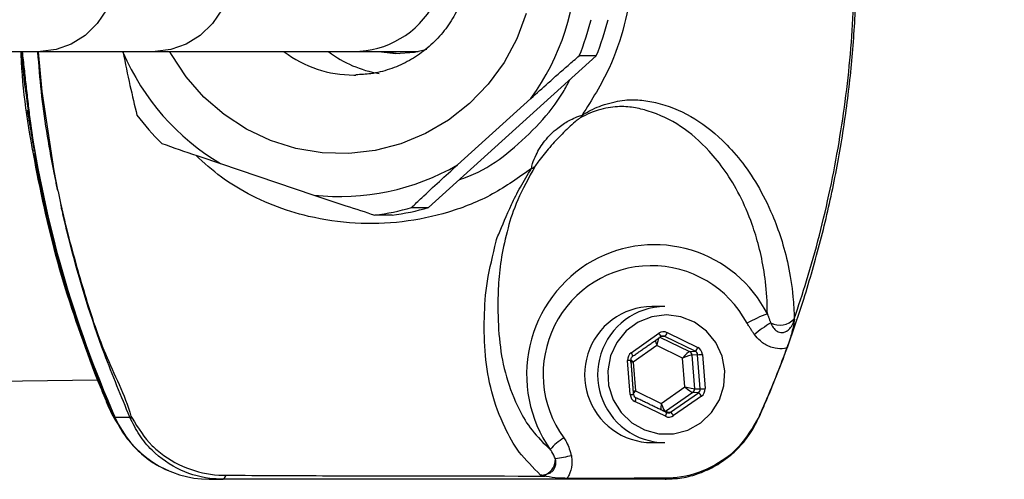
# Model space of a CAD drawing. Extents: x 0 to 8991, y -3014 to 4455.
# Drawn here: x 6055 to 6149, y 954 to 998 of the extents above; entities that cross this region are included whole.
import ezdxf

# ---------------------------------------------------------------- set-up
doc = ezdxf.new("R2010")
doc.units = 0
doc.header["$LTSCALE"] = 5
doc.layers.get('0').update_dxf_attribs({"linetype": 'CONTINUOUS'})
doc.layers.get('DEFPOINTS').update_dxf_attribs({"linetype": 'CONTINUOUS'})
doc.layers.add('8', color=1, linetype='CONTINUOUS')
doc.styles.add('ISO', font='GENISO.SHX')
doc.dimstyles.new('GEN-ISO', dxfattribs={"dimtxt": 50, "dimasz": 50, "dimexe": 40, "dimexo": 1, "dimgap": 30, "dimtad": 0, "dimtih": 1, "dimtoh": 1, "dimdec": 1, "dimtxsty": 'ISO', "dimcen": 2, "dimclrd": 256, "dimclre": 256, "dimclrt": 2, "dimazin": 3, "dimtp": 0.1, "dimtm": 0.1, "dimtfac": 0.05, "dimtdec": 1, "dimtix": 1, "dimtmove": 0, "dimatfit": 3, "dimtolj": 1})

# ---------------------------------------------------------------- blocks, each defined once
blk = doc.blocks.new('*D47')
at = {"layer": '8', "color": 3}
for p, q in [((5958.538, 1170.941), (6315.221, 1170.941)), ((6300.221, 1135.941), (6300.221, 873.065)), ((5958.539, 838.065), (6315.221, 838.065))]:
    blk.add_line(p, q, dxfattribs=at)
for points in [[(6294.388, 1135.941), (6306.055, 1135.941), (6300.221, 1170.941)], [(6294.388, 873.065), (6306.055, 873.065), (6300.221, 838.065)]]:
    blk.add_solid(points, dxfattribs=at)
at = {"layer": 'DEFPOINTS', "color": 0}
for p in [(5953.538, 1170.941), (5953.539, 838.065), (6300.221, 838.065)]:
    blk.add_point(p, dxfattribs=at)
at = {"layer": '8', "color": 2, "insert": (6261.471, 1004.503), "char_height": 37.5, "attachment_point": 5, "rotation": 90, "style": 'ISO'}
blk.add_mtext('\\A1;13.1', dxfattribs=at)

msp = doc.modelspace()

# ---------------------------------------------------------------- linework, layer by layer
at = {"color": 7, "linetype": 'CONTINUOUS'}
for p, q in [((6000.177, 995.353), (6057.364, 995.353)), ((6057.364, 995.353), (6068.33, 995.353)), ((6065.244, 995.353), (6065.26, 995.275)), ((6089.67, 995.353), (6091.31, 995.156)), ((6090.017, 995.353), (6091.657, 995.156)), ((6110.494, 994.947), (6094.466, 980.452)), ((6110.494, 994.947), (6108.867, 994.947)), ((6087.31, 993.103), (6087.525, 993.105)), ((6097.236, 984.528), (6104.251, 990.872)), ((6056.373, 988.722), (6056.335, 988.727)), ((6074.585, 984.641), (6083.504, 981.644)), ((6090.969, 979.718), (6089.342, 979.718)), ((6092.838, 980.452), (6094.466, 980.452)), ((6113.82, 966.574), (6116.484, 968.435)), ((6117.269, 968.498), (6120.188, 967.085)), ((6116.581, 968.063), (6119.414, 966.692)), ((6117.032, 968.137), (6116.617, 968.088)), ((6119.95, 966.724), (6117.032, 968.137)), ((6116.276, 967.258), (6114.033, 965.692)), ((6118.734, 966.069), (6116.276, 967.258)), ((6119.414, 966.692), (6119.95, 966.724)), ((6113.736, 962.579), (6113.481, 965.852)), ((6114.033, 965.692), (6114.248, 962.936)), ((6118.948, 963.314), (6118.734, 966.069)), ((6120.173, 966.395), (6119.637, 966.363)), ((6119.637, 966.363), (6119.888, 963.146)), ((6120.428, 963.122), (6120.173, 966.395)), ((6120.634, 966.426), (6120.889, 963.153)), ((6038.954, 963.665), (6062.807, 963.996)), ((6114.248, 962.936), (6116.705, 961.747)), ((6116.705, 961.747), (6118.948, 963.314)), ((6119.718, 962.785), (6117.101, 960.957)), ((6117.595, 960.9), (6120.259, 962.761)), ((6120.259, 962.761), (6119.718, 962.785)), ((6119.888, 963.146), (6120.428, 963.122)), ((6117.101, 960.508), (6114.182, 961.92)), ((6114.284, 962.281), (6114.287, 962.28)), ((6120.55, 962.431), (6117.886, 960.571)), ((6117.066, 960.936), (6117.101, 960.957)), ((6117.101, 960.957), (6117.595, 960.9)), ((6064.494, 960.421), (6064.454, 960.434)), ((6064.494, 960.421), (6065.914, 960.421)), ((6073.485, 954.503), (6074.788, 954.503))]:
    msp.add_line(p, q, dxfattribs=at)
for points in [[(6065.05, 1004.503), (6064.902, 1002.718), (6064.465, 1001.001), (6063.754, 999.419), (6062.799, 998.033), (6061.634, 996.895), (6060.305, 996.049), (6058.863, 995.529), (6057.364, 995.353)], [(6076.086, 1004.503), (6075.937, 1002.718), (6075.495, 1001.001), (6074.779, 999.419), (6073.814, 998.033), (6072.639, 996.895), (6071.298, 996.049), (6069.843, 995.529), (6068.33, 995.353)], [(6103.806, 998.974), (6102.899, 996.564), (6101.677, 994.303), (6100.163, 992.231), (6098.386, 990.388), (6096.378, 988.808), (6094.176, 987.52), (6091.823, 986.549), (6089.361, 985.912), (6086.837, 985.622), (6084.298, 985.683), (6081.79, 986.094), (6079.36, 986.849), (6077.055, 987.932), (6074.916, 989.325), (6072.984, 990.999), (6071.295, 992.926), (6069.879, 995.068), (6069.737, 995.324)], [(6057.154, 995.306), (6057.488, 991.544), (6058.652, 983.965), (6059.013, 982.136), (6059.013, 982.136), (6059.013, 982.136)], [(6091.31, 995.156), (6093.11, 995.286), (6094.304, 995.576)], [(6113.881, 959.895), (6115.113, 959.205), (6116.476, 958.848), (6117.883, 958.847), (6119.246, 959.201), (6120.48, 959.888), (6121.506, 960.865), (6122.262, 962.07), (6122.698, 963.428), (6122.788, 964.854), (6122.526, 966.258), (6121.928, 967.552), (6121.032, 968.654), (6119.895, 969.495), (6118.587, 970.022), (6117.191, 970.203), (6115.795, 970.025), (6114.486, 969.501), (6113.347, 968.662), (6112.449, 967.562), (6111.848, 966.27), (6111.583, 964.867), (6111.67, 963.441), (6112.103, 962.081), (6112.856, 960.874), (6113.881, 959.895)], [(6126.028, 960.443), (6126.043, 960.432), (6126.052, 960.422), (6126.055, 960.416), (6126.054, 960.412)]]:
    msp.add_lwpolyline(points, dxfattribs=at)
for centre, radius, start, end in [((6085.423, 1004.486), 23.234, 324.1302, 359.7615), ((6085.463, 1004.479), 25.271, 337.83855, 346.05307), ((6087.09, 1004.479), 25.271, 337.83855, 346.05307), ((6086.287, 1004.31), 22.887, 203.25231, 239.24882), ((6087.319, 1004.219), 11.116, 233.26523, 269.95396), ((6091.585, 1004.244), 11.143, 233.29084, 260.43598), ((6086.434, 1004.281), 24.878, 217.10014, 225.40104), ((6108.238, 989.664), 0.979, 318.03988, 336.90301), ((6164.5, 1004.435), 109.263, 188.26852, 203.75498), ((6086.004, 1003.871), 22.367, 263.58126, 300.14069), ((6104.039, 985.021), 0.873, 287.22895, 313.43755), ((6086.11, 1003.797), 24.294, 277.64432, 286.07761), ((6087.737, 1003.797), 24.294, 277.64432, 286.07761), ((6116.059, 964.771), 12.121, 27.14904, 119.0704), ((6116.327, 964.497), 12.492, 119.53626, 214.96897), ((6115.764, 964.536), 10.354, 28.0054, 215.98), ((6115.883, 964.494), 6.51, 90.76267, 233.68753), ((6117.133, 964.494), 6.51, 90.76267, 233.68753), ((6131.89, 956.943), 14.279, 110.69243, 119.2839), ((6133.843, 958.406), 12.887, 121.24089, 129.75546), ((6128.026, 971.093), 1.88, 242.5396, 317.67561), ((6116.029, 968.01), 0.622, 8.89921, 42.99794), ((6116.422, 968.797), 0.898, 312.72174, 340.564), ((6113.365, 966.15), 0.622, 8.90015, 42.99649), ((6119.238, 966.332), 0.401, 4.36099, 63.86417), ((6119.341, 967.384), 0.898, 312.72169, 340.5608), ((6113.179, 970.821), 4.978, 273.48207, 277.28999), ((6119.539, 979.051), 12.672, 272.86844, 274.95721), ((6119.486, 963.115), 0.403, 305.23193, 4.48584), ((6119.642, 961.922), 1.041, 29.29563, 53.68688), ((6119.794, 975.78), 12.674, 272.86837, 274.95702), ((6113.434, 967.546), 4.976, 273.48141, 277.29115), ((6113.682, 962.261), 0.606, 325.7402, 1.81092), ((6116.601, 960.849), 0.605, 325.73454, 1.8209), ((6116.978, 960.061), 1.041, 29.29503, 53.68761), ((6073.518, 964.341), 9.838, 203.48039, 269.80589), ((6066.349, 961.062), 0.774, 235.82588, 253.25916), ((6115.8, 964.337), 6.335, 233.4532, 269.96426), ((6117.05, 964.337), 6.335, 233.4533, 269.96416), ((6110.294, 953.771), 5.512, 121.84481, 139.69048), ((6104.951, 956.41), 1.637, 298.72042, 0.76985), ((6112.374, 930.013), 27.045, 99.06946, 102.35395), ((6074.618, 954.968), 0.495, 290.1245, 350.08298), ((6117.064, 955.247), 0.745, 270.67178, 299.37978)]:
    msp.add_arc(centre, radius, start, end, dxfattribs=at)
for centre, major_axis, ratio, start_param, end_param in [((6087.304, 1004.503), (0, 9.15), 0.973867, 3.141528, 6.284815), ((6116.93, 967.775), (-0.001, 0.8), 0.98461, 5.837548, 6.884569), ((6116.415, 967.258), (-0.266, 0.789), 0.158327, 0.833791, 1.517435), ((6116.415, 967.258), (0.137, 0.821), 0.164617, 0.516338, 1.598328), ((6116.861, 967.775), (0.042, 0.398), 0.983589, 5.94175, 6.988772), ((6114.267, 965.915), (-0.004, 0.8), 0.984933, 0.597394, 1.644415), ((6118.873, 966.069), (0.556, 0.619), 0.124925, 0.129271, 1.682614), ((6119.779, 966.363), (0.042, 0.398), 0.987641, 4.894662, 5.941683), ((6119.849, 966.363), (0.005, 0.8), 0.984878, 4.797603, 5.844624), ((6114.172, 965.692), (0.815, -0.165), 0.033569, 4.169214, 4.547943), ((6114.172, 965.692), (0.647, -0.524), 0.105993, 4.192472, 4.5823), ((6118.873, 966.069), (0.78, 0.29), 0.058882, 0.174653, 1.727996), ((6114.386, 962.936), (0.78, 0.29), 0.058882, 1.727996, 2.000495), ((6114.386, 962.936), (0.556, 0.619), 0.124925, 1.682614, 2.057872), ((6119.087, 963.314), (0.647, -0.524), 0.105993, 4.5823, 6.135643), ((6119.087, 963.314), (0.815, -0.165), 0.033569, 4.547943, 6.101286), ((6120.034, 963.091), (-0.034, 0.399), 0.988179, 3.660647, 4.707669), ((6120.104, 963.091), (-0.004, 0.8), 0.984933, 3.738986, 4.786008), ((6114.522, 962.642), (0.005, 0.8), 0.984878, 1.65601, 2.703032), ((6114.452, 962.642), (-0.016, 0.4), 0.982084, 1.61067, 2.657692), ((6116.844, 961.747), (0.137, 0.821), 0.164617, 1.598328, 2.4369), ((6116.844, 961.747), (-0.266, 0.789), 0.158327, 1.517435, 3.070778), ((6117.371, 961.23), (-0.046, 0.398), 0.984086, 2.584394, 3.631416), ((6117.44, 961.23), (-0.001, 0.8), 0.98461, 2.695955, 3.742977)]:
    msp.add_ellipse(centre, major_axis=major_axis, ratio=ratio, start_param=start_param, end_param=end_param, dxfattribs=at)
for points, knots in [([(6126.04, 960.418), (6126.043, 960.423), (6126.298, 960.945), (6126.811, 962.148), (6127.735, 964.383), (6128.962, 967.597), (6130.465, 972.016), (6131.975, 977.281), (6133.282, 982.957), (6134.28, 988.691), (6134.968, 994.468), (6135.346, 1000.289), (6135.415, 1006.137), (6135.169, 1011.98), (6134.612, 1017.793), (6133.747, 1023.561), (6132.574, 1029.28), (6131.096, 1034.926), (6129.4, 1040.241), (6127.816, 1044.421), (6126.719, 1047.118), (6126.203, 1048.233), (6126.039, 1048.586)], [0, 0, 0, 0, 0.0001918, 0.0193709, 0.0428661, 0.0804868, 0.1330221, 0.1971767, 0.2614178, 0.3254147, 0.389383, 0.4535066, 0.5179779, 0.5824624, 0.6465739, 0.7107948, 0.7750762, 0.8393483, 0.9036296, 0.9593962, 0.9871495, 1, 1, 1, 1]), ([(6129.416, 969.827), (6129.816, 971.033), (6131.164, 975.095), (6132.967, 982.189), (6134.481, 991.137), (6135.236, 1000.188), (6135.22, 1010.164), (6134.153, 1021.018), (6131.581, 1032.513), (6128.937, 1041.675), (6126.29, 1046.622), (6125.837, 1048.206), (6125.837, 1048.206)], [0, 0, 0, 0, 0.047481, 0.160039, 0.27302, 0.386003, 0.498564, 0.644995, 0.79189, 0.938316, 0.999999, 1, 1, 1, 1]), ([(6082.964, 1029.287), (6083.682, 1029.481), (6085.733, 1030.035), (6089.245, 1030.175), (6093.132, 1029.844), (6096.7, 1028.965), (6099.92, 1027.696), (6103.312, 1025.709), (6106.67, 1022.881), (6109.651, 1019.239), (6111.853, 1015.226), (6113.316, 1011.026), (6114.036, 1006.637), (6114.031, 1002.203), (6113.265, 997.861), (6111.768, 993.433), (6110.063, 990.739), (6109.139, 989.28)], [0, 0, 0, 0, 0.035999, 0.102861, 0.169725, 0.225764, 0.281773, 0.338001, 0.415341, 0.492689, 0.563738, 0.634793, 0.705737, 0.776682, 0.846877, 0.917068, 1, 1, 1, 1]), ([(6086.978, 1015.87), (6087.12, 1015.883), (6087.877, 1015.951), (6089.255, 1015.764), (6091.051, 1015.298), (6092.745, 1014.505), (6094.288, 1013.443), (6095.636, 1012.131), (6096.753, 1010.611), (6097.608, 1008.924), (6098.178, 1007.119), (6098.45, 1005.243), (6098.417, 1003.35), (6098.08, 1001.49), (6097.45, 999.714), (6096.544, 998.069), (6095.388, 996.599), (6094.011, 995.345), (6092.451, 994.336), (6090.747, 993.613), (6089.085, 993.186), (6087.996, 993.149), (6087.522, 993.133)], [0, 0, 0, 0, 0.012318, 0.065625, 0.118936, 0.172153, 0.22521, 0.278065, 0.330706, 0.383142, 0.435406, 0.48754, 0.539596, 0.591628, 0.643676, 0.695798, 0.748047, 0.800469, 0.853097, 0.905943, 0.958994, 1, 1, 1, 1]), ([(6062.807, 963.996), (6061.593, 967.296), (6059.149, 973.939), (6056.876, 984.147), (6055.675, 991.34), (6055.529, 995.019), (6055.516, 995.353)], [0, 0, 0, 0, 0.324761, 0.653858, 0.968576, 1, 1, 1, 1]), ([(6055.538, 995.353), (6055.539, 995.349), (6055.657, 993.669), (6055.943, 991.459), (6056.269, 989.262), (6056.348, 988.729)], [0, 0, 0, 0, 0.001664, 0.757548, 1, 1, 1, 1]), ([(6059.011, 982.136), (6058.887, 982.745), (6058.254, 985.859), (6057.533, 990.241), (6057.226, 994.041), (6057.125, 995.291)], [0, 0, 0, 0, 0.140271, 0.717109, 1, 1, 1, 1]), ([(6065.26, 995.275), (6065.476, 994.212), (6065.887, 992.19), (6066.365, 990.212), (6066.591, 989.274)], [0, 0, 0, 0, 0.525473, 1, 1, 1, 1]), ([(6068.33, 995.353), (6069.369, 995.353), (6071.383, 995.353), (6074.162, 995.353), (6076.73, 995.353), (6079.159, 995.353), (6081.44, 995.353), (6083.544, 995.353), (6085.514, 995.353), (6086.685, 995.353), (6087.304, 995.353)], [0, 0, 0, 0, 0.130264, 0.252427, 0.374162, 0.499846, 0.625363, 0.745626, 0.865425, 1, 1, 1, 1]), ([(6104.251, 990.872), (6104.799, 991.366), (6105.968, 992.42), (6107.514, 993.793), (6108.509, 994.642), (6108.867, 994.947)], [0, 0, 0, 0, 0.361053, 0.770357, 1, 1, 1, 1]), ([(6097.381, 983.088), (6097.993, 983.319), (6099.778, 983.991), (6102.382, 985.858), (6105.105, 988.437), (6106.983, 990.755), (6107.763, 992.264), (6107.97, 992.664)], [0, 0, 0, 0, 0.135181, 0.393614, 0.6523, 0.907896, 1, 1, 1, 1]), ([(6126.844, 970.302), (6126.836, 970.719), (6126.805, 972.189), (6126.559, 974.395), (6126.057, 976.782), (6125.286, 979.239), (6124.23, 981.691), (6122.839, 983.987), (6120.978, 986.276), (6118.609, 988.36), (6116.109, 989.524), (6114.077, 990.037), (6112.563, 990.153), (6111.117, 989.897), (6109.918, 989.512), (6109.283, 989.177), (6108.967, 989.009)], [0, 0, 0, 0, 0.023371, 0.082221, 0.141295, 0.200323, 0.291922, 0.383666, 0.475354, 0.624082, 0.772784, 0.833868, 0.894952, 0.955766, 0.977929, 1, 1, 1, 1]), ([(6109.139, 989.28), (6109.483, 989.478), (6110.173, 989.874), (6111.479, 990.378), (6113.041, 990.756), (6114.68, 990.755), (6116.875, 990.371), (6119.585, 989.325), (6122.2, 987.3), (6124.302, 985.018), (6125.917, 982.684), (6127.195, 980.144), (6128.177, 977.555), (6128.861, 974.995), (6129.29, 972.412), (6129.381, 970.537), (6129.416, 969.827)], [0, 0, 0, 0, 0.022303, 0.044696, 0.104605, 0.164823, 0.225039, 0.370801, 0.516596, 0.606859, 0.697184, 0.787343, 0.846344, 0.905403, 0.9642, 1, 1, 1, 1]), ([(6104.298, 984.187), (6104.327, 984.336), (6104.396, 984.687), (6104.788, 985.658), (6105.546, 986.881), (6106.658, 987.981), (6107.723, 988.677), (6108.463, 989.042), (6108.911, 989.218), (6109.075, 989.263), (6109.139, 989.28)], [0, 0, 0, 0, 0.093933, 0.220136, 0.422308, 0.634553, 0.786736, 0.884147, 0.954194, 1, 1, 1, 1]), ([(6056.335, 988.727), (6056.493, 987.704), (6056.947, 984.756), (6057.935, 979.926), (6059.391, 974.272), (6061.155, 968.708), (6062.876, 964.103), (6064.049, 961.376), (6064.454, 960.434)], [0, 0, 0, 0, 0.1051459, 0.3027675, 0.5004054, 0.6980413, 0.895675, 1, 1, 1, 1]), ([(6108.967, 989.009), (6108.923, 988.981), (6108.779, 988.886), (6108.15, 988.37), (6107.205, 987.472), (6106.027, 986.208), (6105.198, 985.187), (6104.753, 984.569), (6104.657, 984.414), (6104.639, 984.387)], [0, 0, 0, 0, 0.030732, 0.102223, 0.364164, 0.62714, 0.88846, 0.980071, 1, 1, 1, 1]), ([(6068.965, 986.567), (6070.071, 986.181), (6071.897, 985.544), (6073.825, 984.897), (6074.585, 984.641)], [0, 0, 0, 0, 0.6058023, 1, 1, 1, 1]), ([(6063.754, 961.863), (6062.865, 964.084), (6061.086, 968.527), (6058.991, 975.445), (6057.552, 981.148), (6057, 984.586), (6056.834, 985.615)], [0, 0, 0, 0, 0.289579, 0.579157, 0.874005, 1, 1, 1, 1]), ([(6104.298, 984.187), (6103.088, 983.321), (6100.634, 981.564), (6096.411, 979.896), (6091.981, 978.96), (6087.447, 978.827), (6083.293, 979.428), (6079.592, 980.582), (6077.011, 981.82), (6075.421, 982.827), (6073.953, 983.835), (6072.999, 984.715), (6072.208, 985.445)], [0, 0, 0, 0, 0.1266196, 0.2567866, 0.3871011, 0.515952, 0.6447904, 0.7458218, 0.8467743, 0.88884, 0.9077451, 1, 1, 1, 1]), ([(6092.838, 980.452), (6093.158, 980.761), (6094.007, 981.577), (6095.493, 982.948), (6096.653, 984), (6097.236, 984.528)], [0, 0, 0, 0, 0.232037, 0.614293, 1, 1, 1, 1]), ([(6104.639, 984.387), (6104.035, 983.28), (6102.826, 981.063), (6101.947, 978.247), (6101.396, 975.711), (6101.127, 973.247), (6101.059, 970.546), (6101.196, 967.508), (6101.808, 964.247), (6102.896, 961.474), (6104.23, 959.151), (6105.471, 957.941), (6106.091, 957.337)], [0, 0, 0, 0, 0.074062, 0.148358, 0.23994, 0.331669, 0.423398, 0.557617, 0.691879, 0.825992, 0.91304, 1, 1, 1, 1]), ([(6100.924, 977.238), (6100.924, 977.238), (6100.974, 977.466), (6101.42, 978.474), (6102.105, 980.206), (6103.196, 982.376), (6103.931, 983.584), (6104.298, 984.187)], [0, 0, 0, 0, 0.000004, 0.11747, 0.552258, 0.776304, 1, 1, 1, 1]), ([(6059.013, 982.136), (6059.025, 982.079), (6059.124, 981.604), (6059.228, 981.131), (6059.32, 980.713)], [0, 0, 0, 0, 0.119343, 1, 1, 1, 1]), ([(6083.504, 981.644), (6084.518, 981.303), (6086.448, 980.654), (6088.411, 980.019), (6089.342, 979.718)], [0, 0, 0, 0, 0.525472, 1, 1, 1, 1]), ([(6065.914, 960.421), (6065.502, 961.416), (6064.676, 963.412), (6062.541, 968.795), (6060.975, 973.912), (6059.811, 978.563), (6059.502, 979.887), (6059.354, 980.56), (6059.32, 980.713)], [0, 0, 0, 0, 0.152291, 0.305634, 0.809377, 0.903402, 0.977977, 1, 1, 1, 1]), ([(6059.32, 980.713), (6059.32, 980.713), (6059.321, 980.713), (6059.322, 980.713), (6059.323, 980.713)], [0, 0, 0, 0, 0.500173, 1, 1, 1, 1]), ([(6059.323, 980.713), (6059.357, 980.56), (6059.508, 979.887), (6060.158, 977.138), (6061.476, 972.52), (6063.383, 966.395), (6065.43, 962.588), (6066.017, 960.536), (6066.017, 960.536)], [0, 0, 0, 0, 0.0221412, 0.0971319, 0.3978114, 0.6984884, 0.9999973, 1, 1, 1, 1]), ([(6105.177, 954.89), (6104.445, 955.619), (6102.979, 957.077), (6101.533, 959.751), (6100.398, 962.821), (6099.817, 966.318), (6099.749, 969.842), (6099.962, 973.361), (6100.611, 975.891), (6100.924, 977.238), (6100.924, 977.238)], [0, 0, 0, 0, 0.109405, 0.218981, 0.378148, 0.537521, 0.696834, 0.848476, 0.999999, 1, 1, 1, 1]), ([(6127.159, 969.425), (6127.233, 969.276), (6127.381, 968.977), (6127.678, 968.666), (6128.003, 968.52), (6128.22, 968.499), (6128.453, 968.532), (6128.61, 968.592), (6128.851, 968.742), (6129.109, 969.001), (6129.317, 969.394), (6129.393, 969.672), (6129.423, 969.778)], [0, 0, 0, 0, 0.157146, 0.314065, 0.387507, 0.475817, 0.501185, 0.593289, 0.617535, 0.74616, 0.902319, 1, 1, 1, 1]), ([(6129.423, 969.778), (6129.422, 969.775), (6129.401, 969.581), (6129.308, 968.964), (6129.068, 968.056), (6128.803, 967.313), (6128.706, 967.039)], [0, 0, 0, 0, 0.003467, 0.224567, 0.713943, 1, 1, 1, 1]), ([(6128.706, 967.039), (6128.633, 967.023), (6128.267, 966.943), (6127.693, 966.956), (6126.897, 967.192), (6126.195, 967.628), (6125.785, 968.102), (6125.601, 968.314)], [0, 0, 0, 0, 0.063179, 0.318153, 0.474398, 0.764543, 1, 1, 1, 1]), ([(6128.706, 967.039), (6128.394, 966.208), (6127.561, 963.985), (6126.618, 961.807), (6126.028, 960.443)], [0, 0, 0, 0, 0.373977, 1, 1, 1, 1]), ([(6113.811, 965.883), (6113.81, 965.919), (6113.81, 966.003), (6113.86, 966.129), (6113.928, 966.209), (6113.973, 966.241), (6113.98, 966.246)], [0, 0, 0, 0, 0.2504127, 0.5933272, 0.9367485, 1, 1, 1, 1]), ([(6063.753, 961.687), (6063.753, 961.691), (6063.759, 961.737), (6063.761, 961.796), (6063.756, 961.851), (6063.754, 961.863)], [0, 0, 0, 0, 0.064198, 0.795786, 1, 1, 1, 1]), ([(6063.753, 961.687), (6064.022, 961.065), (6064.323, 960.373), (6064.762, 959.796), (6064.807, 959.737)], [0, 0, 0, 0, 0.897716, 1, 1, 1, 1]), ([(6064.454, 960.434), (6064.608, 960.113), (6065.018, 959.257), (6065.913, 957.992), (6067.175, 956.745), (6068.427, 955.839), (6069.295, 955.476), (6069.619, 955.34)], [0, 0, 0, 0, 0.14339, 0.381564, 0.619854, 0.857969, 1, 1, 1, 1]), ([(6074.788, 954.503), (6074.515, 954.51), (6073.141, 954.547), (6070.686, 955.21), (6068.31, 956.861), (6066.76, 958.701), (6066.196, 959.848), (6065.914, 960.421)], [0, 0, 0, 0, 0.0726083, 0.3655109, 0.6621845, 0.8310881, 1, 1, 1, 1]), ([(6066.017, 960.536), (6066.017, 960.535), (6066.055, 960.466), (6066.091, 960.393), (6066.126, 960.32)], [0, 0, 0, 0, 0.000249, 1, 1, 1, 1]), ([(6066.126, 960.32), (6066.707, 959.392), (6067.401, 958.282), (6069.178, 956.677), (6071.235, 955.434), (6073.569, 954.919), (6074.818, 954.883), (6075.026, 954.883), (6075.026, 954.883)], [0, 0, 0, 0, 0.295681, 0.353693, 0.653674, 0.942614, 0.999994, 1, 1, 1, 1]), ([(6117.224, 954.537), (6117.57, 954.541), (6118.479, 954.55), (6119.945, 954.897), (6121.549, 955.549), (6123.033, 956.495), (6124.321, 957.689), (6125.358, 959.006), (6125.824, 959.979), (6126.036, 960.421)], [0, 0, 0, 0, 0.093477, 0.245441, 0.402153, 0.557047, 0.713677, 0.869776, 1, 1, 1, 1]), ([(6126.028, 960.443), (6125.457, 959.457), (6124.316, 957.486), (6121.509, 955.48), (6119.08, 954.708), (6117.7, 954.616), (6117.43, 954.598)], [0, 0, 0, 0, 0.3087115, 0.6172748, 0.9251352, 1, 1, 1, 1]), ([(6107.386, 958.454), (6107.474, 958.321), (6107.822, 957.796), (6107.987, 957.18), (6108.11, 956.72)], [0, 0, 0, 0, 0.253192, 1, 1, 1, 1]), ([(6106.587, 956.432), (6106.487, 956.671), (6106.35, 956.997), (6106.145, 957.266), (6106.091, 957.337)], [0, 0, 0, 0, 0.733505, 1, 1, 1, 1]), ([(6105.737, 954.974), (6105.863, 955.015), (6106.029, 955.069), (6106.266, 955.235), (6106.404, 955.378), (6106.515, 955.56), (6106.605, 955.765), (6106.64, 955.983), (6106.632, 956.229), (6106.606, 956.345), (6106.587, 956.432)], [0, 0, 0, 0, 0.216099, 0.284151, 0.463468, 0.523841, 0.615174, 0.808537, 0.858288, 1, 1, 1, 1]), ([(6108.11, 956.72), (6108.132, 956.533), (6108.194, 955.995), (6108.063, 955.309), (6107.84, 954.805), (6107.739, 954.634), (6107.708, 954.582)], [0, 0, 0, 0, 0.253982, 0.731457, 0.917642, 1, 1, 1, 1]), ([(6117.073, 954.503), (6116.217, 954.503), (6114.498, 954.503), (6110.951, 954.503), (6097.787, 954.503), (6085.41, 954.503), (6074.788, 954.503)], [0, 0, 0, 0, 0.061809, 0.124171, 0.248414, 1, 1, 1, 1]), ([(6075.026, 954.883), (6075.026, 954.883), (6075.053, 954.883), (6075.079, 954.883), (6075.106, 954.882)], [0, 0, 0, 0, 0.000787, 1, 1, 1, 1]), ([(6075.106, 954.882), (6078.385, 954.865), (6088.544, 954.813), (6098.712, 954.809), (6105.598, 954.807)], [0, 0, 0, 0, 0.32281, 1, 1, 1, 1]), ([(6105.177, 954.89), (6105.221, 954.89), (6105.288, 954.89), (6105.358, 954.896), (6105.385, 954.898), (6105.389, 954.899), (6105.392, 954.899), (6105.393, 954.899), (6105.451, 954.906), (6105.539, 954.919), (6105.639, 954.944), (6105.695, 954.96), (6105.723, 954.969), (6105.737, 954.974)], [0, 0, 0, 0, 0.235953, 0.353878, 0.368606, 0.375971, 0.379666, 0.380584, 0.380807, 0.690312, 0.845157, 0.922575, 1, 1, 1, 1]), ([(6105.598, 954.807), (6105.523, 954.828), (6105.411, 954.86), (6105.262, 954.887), (6105.194, 954.889), (6105.177, 954.89)], [0, 0, 0, 0, 0.599815, 0.900569, 1, 1, 1, 1]), ([(6107.708, 954.582), (6107.422, 954.587), (6106.68, 954.599), (6106.019, 954.692), (6105.641, 954.795), (6105.598, 954.807)], [0, 0, 0, 0, 0.356901, 0.925816, 1, 1, 1, 1]), ([(6117.43, 954.598), (6116.165, 954.593), (6112.925, 954.579), (6109.684, 954.581), (6107.708, 954.582)], [0, 0, 0, 0, 0.390231, 1, 1, 1, 1])]:
    msp.add_open_spline(points, degree=3, knots=knots, dxfattribs=at)
for points in [[(6055.618, 995.353), (6056.373, 988.722)], [(6087.304, 995.353), (6093.458, 995.353)], [(6056.801, 985.81), (6056.134, 989.746)], [(6059.013, 982.136), (6059.011, 982.136)], [(6117.046, 971.003), (6115.796, 971.003)], [(6126.844, 970.302), (6127.159, 969.425)], [(6125.601, 968.314), (6124.905, 969.398)], [(6129.416, 969.827), (6129.423, 969.778)], [(6113.98, 966.246), (6116.644, 968.107)], [(6114.065, 962.61), (6113.811, 965.883)], [(6062.807, 963.996), (6063.753, 961.687)], [(6064.477, 960.491), (6063.754, 961.863)], [(6117.206, 960.868), (6114.287, 962.28)], [(6115.796, 958.003), (6117.046, 958.003)]]:
    msp.add_open_spline(points, degree=1, dxfattribs=at)

# ---------------------------------------------------------------- dimensions: what is measured, and where the dimension line sits
at = {"layer": '8'}
dim = msp.add_linear_dim(base=(6300.221, 838.065), p1=(5953.538, 1170.941), p2=(5953.539, 838.065), angle=90, dimstyle='GEN-ISO', override={"dimtxt": 37.5, "dimasz": 35, "dimexe": 15, "dimexo": 5, "dimgap": 20, "dimtad": 1, "dimtih": 0, "dimtoh": 0, "dimlfac": 0.03937, "dimclrd": 3, "dimclre": 3, "dimadec": 2, "dimazin": 2, "dimlwd": 25, "dimlwe": 25}, dxfattribs=at)
dim.commit()
dim.dimension.update_dxf_attribs({"geometry": '*D47', "text_midpoint": (6261.471, 1004.503)})

doc.saveas('drawing.dxf')
